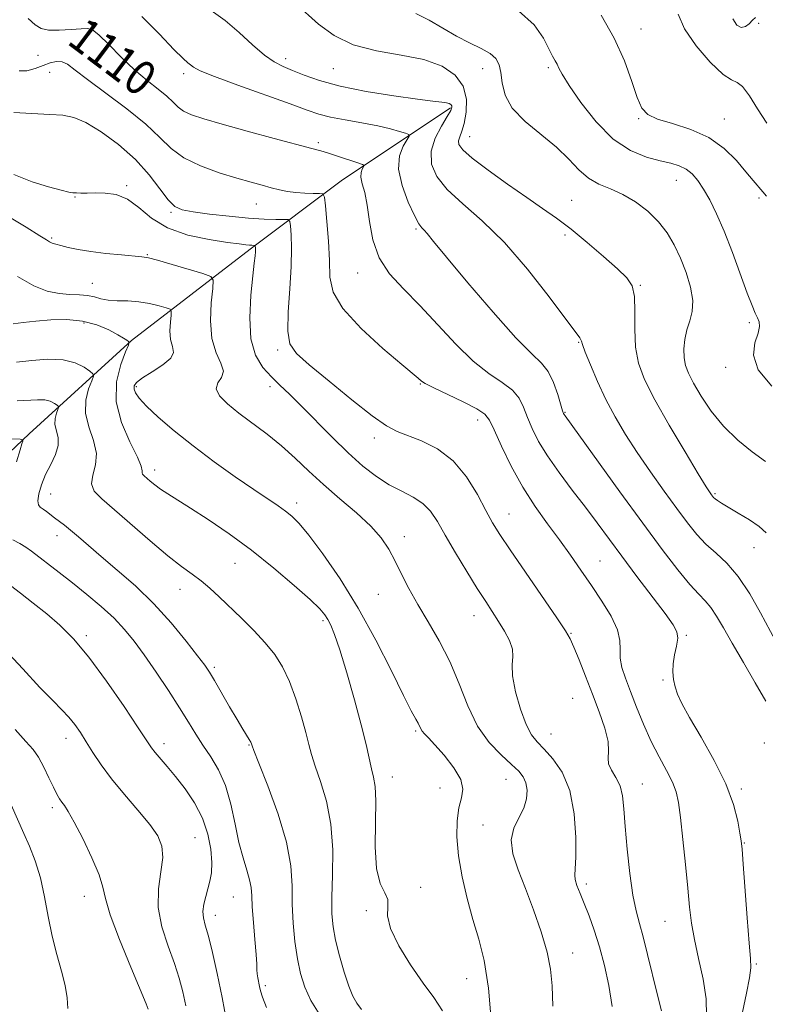
# Model space of a CAD drawing. Extents: x 2057300 to 2060200, y 292300 to 295200.
# Drawn here: x 2058013 to 2058185, y 292722 to 292950 of the extents above; entities that cross this region are included whole.
import ezdxf

# ---------------------------------------------------------------- set-up
doc = ezdxf.new("R2010")
doc.units = 0
doc.header["$MEASUREMENT"] = 0
for name, color, linetype, lineweight in [('BREAKLINE DTM HARD', 7, 'Continuous', 0), ('CONTOUR INDEX', 41, 'Continuous', 13), ('CONTOUR INDEX LABEL', 244, 'Continuous', 0), ('CONTOUR INTERMEDIATE', 44, 'Continuous', 0), ('SPOT ELEVATION DTM', 2, 'Continuous', 13)]:
    doc.layers.add(name, color=color, linetype=linetype, lineweight=lineweight)
doc.styles.add('Style-WORKING', font='WORKING.shx')

msp = doc.modelspace()

# ---------------------------------------------------------------- linework, layer by layer
at = {"layer": 'BREAKLINE DTM HARD'}
msp.add_polyline3d([(2058112.27, 292929.46, 1113.77), (2058086.96, 292912.57, 1108.97), (2058065.87, 292896.74, 1103.7), (2058038.45, 292875.63, 1098.11), (2058014.73, 292853.99, 1092.31), (2057985.74, 292826.54, 1085.56), (2057963.59, 292805.43, 1080.54), (2057940.4, 292784.32, 1073.79), (2057916.67, 292762.16, 1066.78), (2057882.4, 292742.09, 1056.7), (2057848.12, 292727.31, 1047.68), (2057811.21, 292709.35, 1038.82), (2057766.39, 292682.95, 1028.01), (2057721.57, 292666.05, 1020.41), (2057675.16, 292653.89, 1012.45), (2057630.86, 292639.63, 1002.32), (2057599.22, 292623.79, 994.94), (2057561.78, 292610.05, 987.87), (2057529.09, 292586.83, 981.54), (2057500.61, 292572.57, 975), (2057500, 292572.202, 974.896)], dxfattribs=at)
at = {"layer": 'CONTOUR INDEX', "flags": 128}
for points, elevation in [([(2058128.014, 292951.904), (2058131.616, 292948.673), (2058133.78, 292945.629), (2058135.92, 292941.46), (2058136.529, 292940.382), (2058136.964, 292939.582), (2058137.368, 292938.703), (2058138.133, 292937.246), (2058139.715, 292934.675), (2058142.422, 292930.725), (2058145.972, 292926.212), (2058149.936, 292922.22), (2058153.914, 292919.576), (2058157.625, 292918.069), (2058160.816, 292917.231), (2058163.309, 292916.637), (2058165.234, 292916.052), (2058166.798, 292915.283), (2058168.187, 292914.167), (2058169.51, 292912.637), (2058170.856, 292910.653), (2058172.305, 292908.15), (2058173.892, 292904.966), (2058175.647, 292900.914), (2058177.552, 292895.991), (2058180.985, 292886.601), (2058182.1, 292883.709), (2058182.838, 292881.968), (2058183.349, 292880.868), (2058183.726, 292879.935), (2058183.839, 292878.842), (2058183.506, 292877.301), (2058182.747, 292875.086), (2058182.397, 292872.234), (2058183.495, 292868.844), (2058186.679, 292865.074)], 1120), ([(2058014.518, 292950.192), (2058016.122, 292948.67), (2058017.505, 292947.835), (2058019.244, 292947.49), (2058021.708, 292947.451), (2058024.441, 292947.589), (2058026.775, 292947.789), (2058028.272, 292947.887), (2058029.4, 292947.541), (2058030.855, 292946.357), (2058033.147, 292944.111), (2058036.047, 292941.232), (2058039.14, 292938.314), (2058042.056, 292935.838), (2058044.599, 292933.822), (2058046.615, 292932.175), (2058048.046, 292930.809), (2058049.204, 292929.669), (2058050.499, 292928.705), (2058052.341, 292927.843), (2058055.166, 292926.907), (2058059.412, 292925.695), (2058065.211, 292924.102), (2058071.47, 292922.404), (2058080.162, 292920.075), (2058082.232, 292919.508), (2058084.035, 292918.963), (2058086.333, 292918.219), (2058090.806, 292916.727), (2058091.912, 292916.338), (2058092.257, 292916.102), (2058092.138, 292915.815), (2058091.833, 292915.305), (2058091.561, 292914.511), (2058091.523, 292913.401), (2058091.852, 292911.911), (2058092.416, 292909.845), (2058093.015, 292906.973), (2058093.549, 292903.196), (2058094.332, 292898.945), (2058095.776, 292894.778), (2058098.184, 292891.083), (2058101.413, 292887.558), (2058105.209, 292883.724), (2058113.506, 292874.778), (2058117.532, 292870.841), (2058121.175, 292867.978), (2058124.258, 292865.901), (2058126.613, 292864.124), (2058128.166, 292862.239), (2058129.202, 292860.144), (2058130.093, 292857.815), (2058131.181, 292855.216), (2058132.668, 292852.268), (2058134.722, 292848.88), (2058137.421, 292845.032), (2058140.473, 292840.973), (2058143.499, 292837.018), (2058146.239, 292833.363), (2058151.937, 292825.662), (2058155.449, 292820.989), (2058161.949, 292812.388), (2058163.816, 292809.816), (2058164.709, 292808.14), (2058164.891, 292806.673), (2058164.624, 292804.881), (2058164.172, 292802.837), (2058163.799, 292800.772), (2058163.713, 292798.866), (2058163.898, 292797.11), (2058164.279, 292795.452), (2058164.847, 292793.755), (2058165.856, 292791.561), (2058167.624, 292788.333), (2058170.295, 292783.751), (2058173.328, 292778.369), (2058176.009, 292772.961), (2058177.791, 292768.198), (2058178.792, 292764.345), (2058179.296, 292761.564), (2058179.566, 292759.763), (2058179.765, 292757.83), (2058180.035, 292754.398), (2058180.989, 292741.917), (2058181.459, 292736.111), (2058181.759, 292732.56), (2058181.801, 292730.363), (2058181.507, 292728.058), (2058180.838, 292724.537), (2058179.911, 292720.098)], 1110), ([(2058012.057, 292890.455), (2058015.793, 292888.307), (2058018.933, 292887.07), (2058021.669, 292886.469), (2058024.154, 292886.239), (2058026.373, 292886.161), (2058028.269, 292886.031), (2058029.843, 292885.706), (2058031.331, 292885.294), (2058033.022, 292884.965), (2058035.13, 292884.829), (2058037.555, 292884.761), (2058040.119, 292884.577), (2058042.629, 292884.155), (2058044.832, 292883.616), (2058046.464, 292883.144), (2058047.343, 292882.832), (2058047.632, 292882.402), (2058047.578, 292881.487), (2058047.416, 292879.856), (2058047.327, 292877.82), (2058047.479, 292875.831), (2058047.909, 292874.22), (2058048.126, 292872.856), (2058047.506, 292871.488), (2058045.671, 292869.945), (2058043.215, 292868.367), (2058040.978, 292866.973), (2058039.615, 292865.916), (2058039.048, 292865.094), (2058039.013, 292864.336), (2058039.337, 292863.464), (2058040.209, 292862.246), (2058041.906, 292860.44), (2058044.63, 292857.882), (2058048.278, 292854.724), (2058052.67, 292851.196), (2058057.56, 292847.546), (2058062.437, 292844.084), (2058066.721, 292841.135), (2058072.346, 292837.334), (2058074.107, 292836.102), (2058075.577, 292834.935), (2058077.209, 292833.28), (2058079.489, 292830.518), (2058082.751, 292826.188), (2058086.711, 292820.459), (2058090.932, 292813.659), (2058094.997, 292806.238), (2058098.58, 292799.137), (2058101.378, 292793.42), (2058103.188, 292789.847), (2058104.214, 292787.959), (2058104.762, 292786.993), (2058105.391, 292785.72), (2058105.733, 292785.178), (2058106.261, 292784.575), (2058107.172, 292783.633), (2058108.678, 292782.027), (2058110.837, 292779.58), (2058113.081, 292776.708), (2058114.686, 292773.974), (2058115.142, 292771.763), (2058114.791, 292769.75), (2058114.189, 292767.433), (2058113.806, 292764.408), (2058113.78, 292760.669), (2058114.166, 292756.307), (2058114.984, 292751.459), (2058116.125, 292746.432), (2058117.443, 292741.58), (2058118.799, 292737.035), (2058120.058, 292732.057), (2058121.091, 292725.686), (2058121.803, 292717.438)], 1100), ([(2058010.45, 292818.856), (2058012.729, 292817.113), (2058015.662, 292814.834), (2058018.813, 292812.311), (2058021.868, 292809.691), (2058025.015, 292806.552), (2058028.564, 292802.327), (2058032.651, 292796.763), (2058036.704, 292790.861), (2058039.975, 292785.932), (2058041.951, 292782.924), (2058043.052, 292781.308), (2058043.928, 292780.19), (2058046.7, 292776.987), (2058048.632, 292774.659), (2058050.829, 292771.81), (2058053.012, 292768.545), (2058054.854, 292764.999), (2058056.101, 292761.335), (2058056.791, 292757.827), (2058057.032, 292754.774), (2058056.934, 292752.378), (2058056.595, 292750.446), (2058056.114, 292748.688), (2058055.595, 292746.881), (2058055.164, 292745.089), (2058054.952, 292743.444), (2058055.063, 292741.966), (2058055.495, 292740.223), (2058056.215, 292737.668), (2058057.178, 292733.898), (2058058.281, 292729.081), (2058059.409, 292723.528), (2058060.459, 292717.624)], 1090)]:
    msp.add_lwpolyline(points, dxfattribs=dict(at, elevation=elevation))
at = {"layer": 'CONTOUR INTERMEDIATE', "flags": 128}
for points, elevation in [([(2058056.902, 292952.035), (2058060.123, 292949.689), (2058063.365, 292946.923), (2058066.456, 292944.095), (2058069.194, 292941.712), (2058071.467, 292940.124), (2058073.529, 292939.075), (2058075.727, 292938.155), (2058078.411, 292937.044), (2058081.945, 292935.775), (2058086.698, 292934.474), (2058092.766, 292933.259), (2058099.163, 292932.223), (2058104.631, 292931.454), (2058108.224, 292931.005), (2058110.25, 292930.776), (2058111.326, 292930.633), (2058111.98, 292930.464), (2058112.373, 292930.245), (2058112.576, 292929.978), (2058112.614, 292929.611), (2058112.334, 292928.89), (2058111.54, 292927.508), (2058110.171, 292925.274), (2058108.707, 292922.451), (2058107.763, 292919.416), (2058107.858, 292916.462), (2058109.11, 292913.548), (2058111.543, 292910.545), (2058115.125, 292907.275), (2058119.622, 292903.352), (2058124.746, 292898.338), (2058130.135, 292892.095), (2058135.132, 292885.69), (2058142.2, 292876.209), (2058142.477, 292875.798), (2058142.596, 292875.467), (2058142.854, 292874.674), (2058143.49, 292872.942), (2058144.677, 292869.962), (2058146.323, 292866.116), (2058148.272, 292861.955), (2058150.41, 292857.906), (2058152.787, 292853.886), (2058155.497, 292849.688), (2058158.562, 292845.204), (2058161.724, 292840.74), (2058164.653, 292836.703), (2058167.119, 292833.397), (2058169.289, 292830.718), (2058171.427, 292828.463), (2058173.747, 292826.38), (2058176.248, 292824.044), (2058178.879, 292820.983), (2058181.552, 292816.952), (2058184.039, 292812.597), (2058187.525, 292806.104)], 1114), ([(2058076.395, 292953.655), (2058081.754, 292948.852), (2058085.325, 292946.221), (2058089.771, 292944.05), (2058095.147, 292942.659), (2058100.855, 292941.703), (2058106.134, 292940.671), (2058110.35, 292939.144), (2058113.383, 292937.068), (2058115.237, 292934.483), (2058115.981, 292931.495), (2058115.929, 292928.481), (2058115.457, 292925.889), (2058114.898, 292924.044), (2058114.418, 292922.792), (2058114.14, 292921.862), (2058114.244, 292920.963), (2058115.144, 292919.747), (2058117.311, 292917.85), (2058120.986, 292915.067), (2058125.492, 292911.832), (2058129.923, 292908.742), (2058133.611, 292906.21), (2058136.851, 292903.925), (2058140.18, 292901.394), (2058143.942, 292898.302), (2058147.727, 292895.047), (2058150.933, 292892.201), (2058153.1, 292890.114), (2058154.329, 292888.247), (2058154.86, 292885.833), (2058154.951, 292882.346), (2058154.916, 292878.207), (2058155.087, 292874.073), (2058155.773, 292870.368), (2058157.201, 292866.567), (2058159.579, 292861.914), (2058162.935, 292856), (2058166.58, 292849.822), (2058169.647, 292844.73), (2058171.492, 292841.716), (2058172.356, 292840.35), (2058172.705, 292839.846), (2058172.937, 292839.539), (2058173.192, 292839.256), (2058173.541, 292838.943), (2058174.086, 292838.535), (2058175.028, 292837.926), (2058176.598, 292836.994), (2058178.89, 292835.677), (2058181.463, 292834.129), (2058183.739, 292832.561), (2058185.323, 292831.075)], 1116), ([(2058040.811, 292950.621), (2058044.888, 292946.527), (2058048.263, 292942.995), (2058050.364, 292940.888), (2058051.475, 292939.897), (2058052.096, 292939.415), (2058052.784, 292938.903), (2058054.338, 292938.074), (2058057.614, 292936.705), (2058063.056, 292934.695), (2058075.186, 292930.384), (2058079.086, 292928.958), (2058081.813, 292928.021), (2058084.48, 292927.326), (2058087.911, 292926.665), (2058091.768, 292925.998), (2058095.42, 292925.32), (2058098.351, 292924.644), (2058100.493, 292924.037), (2058101.893, 292923.583), (2058102.6, 292923.295), (2058102.677, 292922.915), (2058101.292, 292920.626), (2058100.46, 292918.36), (2058100.262, 292915.287), (2058101.07, 292911.511), (2058102.492, 292907.668), (2058103.944, 292904.532), (2058104.972, 292902.653), (2058105.647, 292901.703), (2058106.171, 292901.135), (2058106.837, 292900.351), (2058108.304, 292898.552), (2058111.322, 292894.89), (2058116.28, 292888.962), (2058122.116, 292882.139), (2058127.408, 292876.235), (2058131.07, 292872.558), (2058133.361, 292870.38), (2058134.877, 292868.465), (2058136.106, 292865.902), (2058137.105, 292863.083), (2058138.237, 292859.347), (2058138.441, 292858.745), (2058138.558, 292858.518), (2058138.803, 292858.173), (2058151.502, 292840.56), (2058156.786, 292833.304), (2058161.296, 292827.22), (2058164.913, 292822.506), (2058167.694, 292819.111), (2058169.732, 292816.893), (2058171.263, 292815.333), (2058172.558, 292813.818), (2058173.881, 292811.815), (2058175.452, 292809.096), (2058177.485, 292805.51), (2058180.072, 292801.059), (2058182.83, 292796.347), (2058185.25, 292792.133)], 1112), ([(2058104.236, 292951.329), (2058107.341, 292949.812), (2058113.656, 292946.097), (2058116.672, 292944.544), (2058119.347, 292943.242), (2058121.444, 292942.066), (2058122.802, 292940.874), (2058123.563, 292939.471), (2058123.944, 292937.645), (2058124.222, 292935.255), (2058124.907, 292932.438), (2058126.571, 292929.401), (2058129.548, 292926.323), (2058136.828, 292920.353), (2058139.679, 292917.594), (2058142.001, 292915.16), (2058144.206, 292913.218), (2058146.626, 292911.839), (2058149.288, 292910.714), (2058152.137, 292909.436), (2058155.091, 292907.69), (2058157.943, 292905.534), (2058160.457, 292903.115), (2058162.465, 292900.542), (2058164.082, 292897.766), (2058165.49, 292894.701), (2058166.802, 292891.331), (2058167.842, 292887.928), (2058168.366, 292884.839), (2058168.223, 292882.305), (2058167.656, 292880.143), (2058167.001, 292878.067), (2058166.542, 292875.871), (2058166.334, 292873.662), (2058166.377, 292871.628), (2058166.691, 292869.857), (2058167.377, 292868.038), (2058168.553, 292865.757), (2058170.313, 292862.741), (2058172.642, 292859.268), (2058175.497, 292855.753), (2058178.778, 292852.556), (2058182.146, 292849.82), (2058185.201, 292847.629)], 1118), ([(2058147.158, 292950.924), (2058150.175, 292945.649), (2058152.525, 292940.374), (2058154.243, 292935.605), (2058155.514, 292931.836), (2058156.584, 292929.39), (2058157.962, 292927.913), (2058160.216, 292926.885), (2058163.7, 292925.831), (2058167.896, 292924.474), (2058172.067, 292922.586), (2058175.61, 292920.057), (2058178.46, 292917.253), (2058180.686, 292914.66), (2058182.366, 292912.655), (2058184.586, 292910.057), (2058185.429, 292909.025)], 1122), ([(2058164.977, 292951.191), (2058166.466, 292947.797), (2058169.155, 292943.855), (2058172.421, 292940.04), (2058175.37, 292937.219), (2058177.348, 292935.931), (2058178.671, 292935.382), (2058179.895, 292934.445), (2058181.462, 292932.288), (2058183.364, 292929.242), (2058185.477, 292925.936)], 1124), ([(2058177.656, 292950.066), (2058178.573, 292948.643), (2058179.584, 292948.119), (2058180.545, 292948.319), (2058181.422, 292948.966), (2058182.207, 292949.753), (2058182.912, 292950.402)], 1126), ([(2058012.401, 292938.046), (2058014.194, 292938.082), (2058016.095, 292938.6), (2058017.938, 292939.295), (2058019.591, 292939.891), (2058021.055, 292940.223), (2058022.36, 292940.158), (2058023.636, 292939.554), (2058025.392, 292938.24), (2058028.234, 292936.043), (2058032.486, 292932.908), (2058037.357, 292929.272), (2058041.772, 292925.694), (2058044.99, 292922.621), (2058047.598, 292920.055), (2058050.51, 292917.885), (2058054.368, 292916.023), (2058058.713, 292914.46), (2058062.811, 292913.208), (2058066.093, 292912.262), (2058068.662, 292911.553), (2058070.783, 292910.994), (2058072.703, 292910.519), (2058074.567, 292910.134), (2058076.497, 292909.862), (2058078.543, 292909.717), (2058080.461, 292909.663), (2058081.934, 292909.656), (2058082.749, 292909.551), (2058083.114, 292908.814), (2058083.343, 292906.815), (2058083.672, 292903.186), (2058084.026, 292898.627), (2058084.254, 292894.1), (2058084.379, 292890.297), (2058085.114, 292886.82), (2058087.345, 292882.997), (2058091.557, 292878.428), (2058096.631, 292873.79), (2058101.047, 292870.032), (2058104.805, 292866.867), (2058105.54, 292866.211), (2058106.38, 292865.692), (2058108.263, 292864.723), (2058115.177, 292861.395), (2058118.349, 292859.782), (2058120.227, 292858.575), (2058121.298, 292857.205), (2058122.363, 292854.909), (2058124.055, 292851.174), (2058126.334, 292846.5), (2058128.995, 292841.638), (2058131.841, 292837.194), (2058134.721, 292833.183), (2058137.491, 292829.472), (2058140.053, 292825.932), (2058142.481, 292822.448), (2058144.893, 292818.91), (2058147.323, 292815.272), (2058149.468, 292811.759), (2058150.944, 292808.661), (2058151.515, 292806.172), (2058151.546, 292804.087), (2058151.554, 292802.103), (2058151.955, 292799.941), (2058152.77, 292797.417), (2058153.917, 292794.371), (2058155.324, 292790.727), (2058156.936, 292786.756), (2058158.705, 292782.81), (2058160.553, 292779.197), (2058162.28, 292776.029), (2058163.656, 292773.373), (2058164.529, 292771.145), (2058165.068, 292768.679), (2058165.52, 292765.16), (2058166.072, 292760.094), (2058166.672, 292754.266), (2058167.21, 292748.781), (2058167.625, 292744.43), (2058168.065, 292740.751), (2058168.728, 292736.964), (2058169.719, 292732.516), (2058170.755, 292727.745), (2058171.46, 292723.211), (2058171.534, 292719.232)], 1108), ([(2058011.196, 292928.424), (2058019.552, 292927.963), (2058022.563, 292927.768), (2058025.06, 292927.282), (2058027.828, 292926.097), (2058031.42, 292923.928), (2058035.453, 292920.971), (2058039.315, 292917.542), (2058042.509, 292913.978), (2058045.015, 292910.701), (2058046.929, 292908.155), (2058048.444, 292906.635), (2058050.138, 292905.856), (2058052.683, 292905.387), (2058056.505, 292904.887), (2058061.039, 292904.376), (2058065.473, 292903.968), (2058069.13, 292903.742), (2058071.873, 292903.66), (2058073.702, 292903.648), (2058074.673, 292903.592), (2058075.066, 292903.198), (2058075.216, 292902.129), (2058075.381, 292900.093), (2058075.497, 292896.993), (2058075.42, 292892.776), (2058075.081, 292887.57), (2058074.708, 292882.219), (2058074.608, 292877.747), (2058075.106, 292874.812), (2058076.621, 292872.619), (2058079.593, 292870.006), (2058084.186, 292866.188), (2058089.453, 292861.881), (2058094.167, 292858.175), (2058097.46, 292855.866), (2058099.892, 292854.569), (2058105.597, 292852.362), (2058109.267, 292850.504), (2058112.87, 292847.761), (2058115.976, 292844.039), (2058118.509, 292839.941), (2058120.485, 292836.244), (2058122.024, 292833.422), (2058123.67, 292830.729), (2058126.079, 292827.117), (2058129.624, 292821.948), (2058136.915, 292811.4), (2058138.926, 292808.432), (2058140.012, 292806.575), (2058140.867, 292804.638), (2058142.042, 292801.7), (2058143.514, 292797.929), (2058145.121, 292793.766), (2058146.685, 292789.629), (2058147.977, 292785.854), (2058148.753, 292782.758), (2058148.892, 292780.54), (2058148.769, 292778.938), (2058148.88, 292777.577), (2058149.572, 292776.131), (2058150.59, 292774.477), (2058151.529, 292772.542), (2058152.091, 292770.21), (2058152.406, 292767.175), (2058152.713, 292763.085), (2058153.195, 292757.821), (2058153.825, 292752.182), (2058154.524, 292747.199), (2058155.235, 292743.571), (2058155.998, 292740.67), (2058156.876, 292737.539), (2058157.907, 292733.484), (2058160.111, 292724.34), (2058161.091, 292720.415)], 1106), ([(2058011.167, 292914.02), (2058015.413, 292912.382), (2058019.213, 292911.188), (2058022.129, 292910.405), (2058023.887, 292909.984), (2058024.879, 292909.816), (2058025.662, 292909.777), (2058026.709, 292909.764), (2058028.147, 292909.763), (2058030.017, 292909.781), (2058032.32, 292909.764), (2058034.892, 292909.408), (2058037.529, 292908.346), (2058040.136, 292906.373), (2058043.063, 292903.941), (2058046.772, 292901.661), (2058051.48, 292900.016), (2058056.438, 292898.965), (2058060.655, 292898.333), (2058063.388, 292897.967), (2058064.904, 292897.777), (2058065.719, 292897.694), (2058066.266, 292897.657), (2058067.018, 292897.634), (2058067.069, 292897.582), (2058067.089, 292897.443), (2058067.11, 292897.173), (2058067.122, 292896.741), (2058067.104, 292896.116), (2058067.029, 292895.184), (2058066.853, 292893.507), (2058066.526, 292890.563), (2058066.071, 292886.091), (2058065.793, 292880.878), (2058066.071, 292875.974), (2058067.162, 292872.19), (2058068.853, 292869.391), (2058070.81, 292867.207), (2058072.802, 292865.261), (2058075.01, 292863.161), (2058077.72, 292860.511), (2058084.861, 292853.247), (2058088.601, 292849.589), (2058092.007, 292846.545), (2058095.123, 292844.123), (2058098.086, 292842.222), (2058100.974, 292840.712), (2058103.646, 292839.359), (2058105.907, 292837.902), (2058107.664, 292836.088), (2058109.241, 292833.696), (2058111.065, 292830.518), (2058113.42, 292826.492), (2058116.028, 292822.159), (2058118.467, 292818.21), (2058120.422, 292815.152), (2058123.406, 292810.592), (2058124.78, 292808.355), (2058125.94, 292806.137), (2058126.628, 292804.135), (2058126.71, 292802.419), (2058126.552, 292800.547), (2058126.646, 292797.95), (2058127.351, 292794.302), (2058128.499, 292790.26), (2058129.787, 292786.725), (2058131.007, 292784.334), (2058132.307, 292782.662), (2058133.928, 292781.02), (2058135.989, 292778.794), (2058138.136, 292775.676), (2058139.891, 292771.432), (2058140.9, 292766.066), (2058141.285, 292760.521), (2058141.288, 292755.978), (2058141.142, 292753.272), (2058141.028, 292751.857), (2058141.119, 292750.838), (2058141.545, 292749.473), (2058142.275, 292747.613), (2058143.237, 292745.257), (2058144.357, 292742.407), (2058145.563, 292739.065), (2058146.78, 292735.234), (2058147.932, 292730.938), (2058148.937, 292726.288), (2058149.714, 292721.418)], 1104), ([(2058008.647, 292905.083), (2058014.035, 292901.825), (2058017.213, 292899.856), (2058018.712, 292898.897), (2058019.406, 292898.475), (2058020.047, 292898.187), (2058020.899, 292897.909), (2058022.102, 292897.585), (2058023.79, 292897.177), (2058026.054, 292896.713), (2058028.977, 292896.236), (2058032.51, 292895.788), (2058036.085, 292895.41), (2058040.848, 292894.973), (2058042.328, 292894.73), (2058044.434, 292894.188), (2058047.805, 292893.218), (2058054.944, 292891.096), (2058056.754, 292890.452), (2058057.348, 292889.568), (2058057.237, 292887.686), (2058056.903, 292884.327), (2058056.72, 292880.138), (2058057.033, 292876.043), (2058058.015, 292872.78), (2058059.135, 292870.331), (2058059.691, 292868.493), (2058059.24, 292867.053), (2058058.391, 292865.78), (2058058.016, 292864.434), (2058058.794, 292862.822), (2058060.639, 292860.933), (2058063.273, 292858.799), (2058069.807, 292853.918), (2058073.17, 292851.219), (2058076.331, 292848.375), (2058079.475, 292845.385), (2058082.882, 292842.243), (2058086.694, 292838.975), (2058090.516, 292835.725), (2058093.822, 292832.666), (2058096.234, 292829.906), (2058097.979, 292827.277), (2058099.437, 292824.547), (2058100.941, 292821.521), (2058102.654, 292818.164), (2058104.69, 292814.481), (2058107.102, 292810.468), (2058109.672, 292806.089), (2058112.116, 292801.299), (2058114.252, 292796.141), (2058116.294, 292791.002), (2058118.558, 292786.355), (2058121.233, 292782.576), (2058123.993, 292779.653), (2058126.389, 292777.476), (2058128.074, 292775.897), (2058129.125, 292774.601), (2058129.725, 292773.238), (2058130.005, 292771.533), (2058129.893, 292769.536), (2058129.267, 292767.377), (2058128.124, 292765.139), (2058126.942, 292762.724), (2058126.32, 292759.986), (2058126.703, 292756.792), (2058127.913, 292753.057), (2058129.619, 292748.707), (2058131.499, 292743.773), (2058133.266, 292738.7), (2058134.643, 292734.039), (2058135.439, 292730.097), (2058135.811, 292726.211), (2058136, 292721.476)], 1102), ([(2058011.066, 292879.493), (2058013.345, 292879.787), (2058016.254, 292880.108), (2058019.717, 292880.385), (2058023.45, 292880.445), (2058027.115, 292880.09), (2058030.411, 292879.208), (2058033.171, 292878.048), (2058035.263, 292876.943), (2058036.611, 292876.158), (2058037.368, 292875.676), (2058037.744, 292875.409), (2058037.89, 292875.193), (2058037.714, 292874.562), (2058037.066, 292872.976), (2058035.947, 292870.056), (2058034.955, 292866.064), (2058034.842, 292861.426), (2058036.082, 292856.593), (2058038.038, 292852.132), (2058039.799, 292848.636), (2058040.678, 292846.519), (2058040.89, 292845.468), (2058040.877, 292844.986), (2058041.007, 292844.647), (2058041.359, 292844.28), (2058042.754, 292843.084), (2058043.821, 292842.208), (2058045.157, 292841.211), (2058046.821, 292840.101), (2058052.111, 292836.766), (2058056.181, 292834.139), (2058061.001, 292830.867), (2058066.209, 292827.062), (2058071.414, 292822.912), (2058076.109, 292818.91), (2058079.76, 292815.628), (2058082.011, 292813.458), (2058083.218, 292812.082), (2058083.915, 292811.004), (2058084.574, 292809.707), (2058085.422, 292807.584), (2058086.622, 292804.008), (2058088.251, 292798.659), (2058090.036, 292792.451), (2058091.617, 292786.609), (2058092.723, 292782.094), (2058093.982, 292776.448), (2058094.458, 292774.542), (2058094.825, 292772.343), (2058094.984, 292769.003), (2058094.907, 292764.035), (2058094.858, 292758.385), (2058095.169, 292753.357), (2058096.031, 292749.925), (2058097.064, 292747.749), (2058097.744, 292746.158), (2058097.767, 292744.532), (2058097.71, 292742.438), (2058098.367, 292739.493), (2058100.289, 292735.506), (2058103.043, 292731.043), (2058105.948, 292726.86), (2058108.44, 292723.468), (2058110.413, 292720.384)], 1098), ([(2058011.798, 292870.61), (2058015.315, 292870.988), (2058019.085, 292871.278), (2058022.588, 292871.165), (2058025.398, 292870.455), (2058027.46, 292869.434), (2058028.812, 292868.505), (2058029.499, 292867.925), (2058029.604, 292867.354), (2058029.215, 292866.303), (2058028.489, 292864.409), (2058027.846, 292861.82), (2058027.773, 292858.812), (2058028.552, 292855.64), (2058029.65, 292852.479), (2058030.329, 292849.486), (2058030.098, 292846.793), (2058029.455, 292844.442), (2058029.145, 292842.452), (2058029.796, 292840.753), (2058031.556, 292838.921), (2058034.455, 292836.444), (2058042.762, 292829.219), (2058046.817, 292825.799), (2058050.001, 292823.328), (2058052.47, 292821.551), (2058054.564, 292820.005), (2058056.591, 292818.296), (2058058.734, 292816.307), (2058063.902, 292811.337), (2058066.761, 292808.495), (2058069.406, 292805.652), (2058071.597, 292802.911), (2058073.41, 292800.026), (2058074.998, 292796.665), (2058076.473, 292792.66), (2058077.772, 292788.5), (2058078.789, 292784.837), (2058079.489, 292782.094), (2058080.108, 292779.761), (2058080.955, 292777.1), (2058082.213, 292773.514), (2058083.574, 292768.987), (2058084.607, 292763.644), (2058085.006, 292757.712), (2058084.969, 292751.829), (2058084.817, 292746.73), (2058084.828, 292742.902), (2058085.097, 292739.832), (2058085.677, 292736.756), (2058086.579, 292733.143), (2058087.662, 292729.388), (2058088.746, 292726.122), (2058089.702, 292723.797), (2058090.62, 292722.156), (2058091.64, 292720.764)], 1096), ([(2058011.935, 292861.616), (2058016.671, 292861.909), (2058018.329, 292861.856), (2058019.616, 292861.531), (2058020.56, 292861.063), (2058021.179, 292860.638), (2058021.494, 292860.372), (2058021.542, 292860.111), (2058021.364, 292859.629), (2058021.032, 292858.762), (2058020.737, 292857.576), (2058020.704, 292856.198), (2058021.045, 292854.722), (2058021.441, 292853.106), (2058021.461, 292851.279), (2058020.807, 292849.196), (2058019.711, 292846.925), (2058018.535, 292844.563), (2058017.589, 292842.229), (2058016.97, 292840.138), (2058016.72, 292838.529), (2058016.86, 292837.551), (2058017.313, 292836.994), (2058017.979, 292836.555), (2058018.771, 292835.995), (2058020.626, 292834.559), (2058022.876, 292832.843), (2058024.326, 292831.667), (2058026.128, 292830.124), (2058028.436, 292828.126), (2058031.415, 292825.59), (2058035.142, 292822.46), (2058039.334, 292818.79), (2058043.62, 292814.658), (2058047.641, 292810.232), (2058051.104, 292806.025), (2058053.728, 292802.638), (2058055.377, 292800.429), (2058056.488, 292798.789), (2058057.642, 292796.869), (2058061.131, 292790.836), (2058062.878, 292787.841), (2058064.204, 292785.629), (2058065.697, 292783.206), (2058066.027, 292782.618), (2058066.185, 292782.273), (2058066.339, 292781.801), (2058066.777, 292780.664), (2058067.928, 292777.752), (2058069.971, 292772.53), (2058072.344, 292765.975), (2058074.301, 292759.446), (2058075.296, 292753.985), (2058075.593, 292749.377), (2058075.655, 292745.095), (2058075.863, 292740.743), (2058076.265, 292736.453), (2058076.826, 292732.489), (2058077.542, 292729.028), (2058078.532, 292725.899), (2058079.947, 292722.842), (2058081.846, 292719.704)], 1094), ([(2058007.453, 292852.902), (2058012.622, 292852.734), (2058013.262, 292852.614), (2058013.264, 292852.331), (2058013.06, 292851.709), (2058012.621, 292850.276), (2058011.805, 292847.488)], 1092), ([(2058010.99, 292829.486), (2058012.564, 292828.617), (2058013.948, 292827.801), (2058015.303, 292826.825), (2058021.691, 292821.878), (2058024.728, 292819.498), (2058028.052, 292816.829), (2058031.377, 292814.034), (2058034.375, 292811.303), (2058036.837, 292808.73), (2058039.038, 292806.025), (2058041.371, 292802.804), (2058044.099, 292798.842), (2058046.96, 292794.566), (2058049.56, 292790.564), (2058051.621, 292787.27), (2058053.326, 292784.506), (2058054.975, 292781.938), (2058056.778, 292779.253), (2058058.596, 292776.204), (2058060.202, 292772.566), (2058061.435, 292768.24), (2058062.408, 292763.653), (2058063.301, 292759.364), (2058064.239, 292755.817), (2058065.117, 292752.998), (2058065.775, 292750.784), (2058066.11, 292748.971), (2058066.255, 292747.061), (2058066.396, 292744.475), (2058066.671, 292740.882), (2058067.009, 292736.926), (2058067.29, 292733.494), (2058067.426, 292731.243), (2058067.476, 292729.902), (2058067.535, 292728.966), (2058067.675, 292728.025), (2058068.07, 292726.072), (2058068.283, 292725.073), (2058068.731, 292723.613), (2058069.691, 292721.163)], 1092), ([(2058008.911, 292804.257), (2058013.233, 292799.57), (2058017.195, 292795.313), (2058020.181, 292792.231), (2058022.322, 292790.083), (2058023.935, 292788.378), (2058025.305, 292786.69), (2058026.596, 292784.845), (2058027.94, 292782.731), (2058029.476, 292780.254), (2058031.369, 292777.385), (2058033.787, 292774.11), (2058036.783, 292770.484), (2058039.919, 292766.84), (2058042.639, 292763.578), (2058044.495, 292760.945), (2058045.469, 292758.569), (2058045.649, 292755.927), (2058045.21, 292752.612), (2058044.665, 292748.696), (2058044.611, 292744.372), (2058045.462, 292739.849), (2058046.885, 292735.419), (2058048.362, 292731.392), (2058049.487, 292727.956), (2058050.304, 292724.812), (2058050.967, 292721.539)], 1088), ([(2058011.468, 292785.537), (2058013.998, 292782.809), (2058015.64, 292780.919), (2058016.885, 292779.113), (2058018.121, 292776.839), (2058019.322, 292774.367), (2058020.356, 292772.168), (2058021.137, 292770.596), (2058021.74, 292769.533), (2058022.281, 292768.74), (2058022.894, 292767.927), (2058023.785, 292766.581), (2058025.176, 292764.136), (2058027.156, 292760.299), (2058029.27, 292755.863), (2058030.932, 292751.896), (2058031.781, 292749.065), (2058032.371, 292746.435), (2058033.482, 292742.671), (2058035.628, 292736.953), (2058038.247, 292730.517), (2058041.792, 292722.049), (2058042.283, 292720.83)], 1086), ([(2058010.603, 292768.074), (2058013.522, 292761.49), (2058014.794, 292758.57), (2058016.131, 292755.122), (2058017.343, 292751.184), (2058018.303, 292746.828), (2058019.139, 292742.265), (2058020.043, 292737.743), (2058021.134, 292733.483), (2058022.236, 292729.619), (2058023.096, 292726.261), (2058023.541, 292723.45), (2058023.691, 292720.948)], 1084)]:
    msp.add_lwpolyline(points, dxfattribs=dict(at, elevation=elevation))
at = {"layer": 'SPOT ELEVATION DTM'}
for p in [(2058029.66, 292948.56, 1110.1), (2058156.4, 292947.72, 1122.7), (2058183.62, 292949.01, 1125.5), (2058016.77, 292941.67, 1109.1), (2058074.1, 292940.9, 1114.5), (2058019.5, 292937.7, 1107.1), (2058085.17, 292938.54, 1115.2), (2058119.75, 292938.53, 1117.3), (2058134.96, 292938.75, 1119.7), (2058050.49, 292937.36, 1111.6), (2058155.84, 292927.01, 1121.9), (2058175.68, 292926.88, 1122.8), (2058116.69, 292922.84, 1116.8), (2058081.69, 292921.38, 1110.3), (2058164.56, 292912.69, 1119.2), (2058037.28, 292911.48, 1104.2), (2058025.32, 292908.87, 1103.9), (2058183.71, 292908.64, 1121.7), (2058067.35, 292907.25, 1107.2), (2058140.36, 292908.06, 1116.9), (2058047.57, 292905.29, 1105.8), (2058104.28, 292901.46, 1111.8), (2058019.91, 292899.35, 1102.2), (2058138.75, 292900.03, 1115.6), (2058042.1, 292895.47, 1102.1), (2058090.79, 292891.26, 1109.4), (2058029.34, 292888.85, 1100.9), (2058156.19, 292888.4, 1116.1), (2058027.44, 292879.66, 1097.5), (2058181.43, 292879.78, 1119.7), (2058141.98, 292875.17, 1113.9), (2058072.24, 292873.45, 1105.7), (2058175.96, 292869.39, 1119.7), (2058039.54, 292864.9, 1100.3), (2058070.52, 292864.9, 1103.5), (2058105.28, 292865.58, 1107.9), (2058138.75, 292859, 1112.1), (2058118.6, 292857.22, 1107.4), (2058094.61, 292853.02, 1105.5), (2058043.81, 292845.62, 1098.5), (2058019.71, 292840.09, 1094.8), (2058173.51, 292840.16, 1116.2), (2058076.7, 292837.96, 1100.5), (2058125.8, 292835.46, 1106.8), (2058021.15, 292830.44, 1093.4), (2058101.62, 292830.17, 1102.5), (2058182.52, 292827.64, 1115.2), (2058062.38, 292824, 1097.1), (2058146.92, 292824.54, 1108.9), (2058049.68, 292818.03, 1095.3), (2058095.59, 292816.86, 1101.2), (2058082.78, 292810.78, 1097.7), (2058117.74, 292811.88, 1103.3), (2058140.14, 292807.8, 1106.1), (2058027.98, 292807.26, 1090.3), (2058166.87, 292807.37, 1110.2), (2058057.63, 292799.96, 1094.3), (2058161.49, 292797.01, 1109.9), (2058140.56, 292792.76, 1104.9), (2058104.25, 292785.23, 1099.8), (2058023.28, 292783.54, 1087.4), (2058135.55, 292784.48, 1104.9), (2058045.92, 292782.3, 1090.5), (2058065.62, 292781.94, 1093.9), (2058184.93, 292782.42, 1110.8), (2058098.84, 292774.54, 1098.7), (2058125.15, 292774.05, 1101.1), (2058109.84, 292772, 1099.1), (2058156.68, 292772.91, 1106.8), (2058179.57, 292771.74, 1110.3), (2058020.09, 292767.48, 1085.6), (2058119.79, 292763.42, 1101.4), (2058053.1, 292760.5, 1088.9), (2058180.33, 292759.3, 1110.1), (2058105.34, 292748.98, 1098.2), (2058143.75, 292749.76, 1104.4), (2058027.52, 292746.96, 1085.3), (2058061.98, 292746.78, 1091.1), (2058057.86, 292742.52, 1090.6), (2058092.78, 292743.59, 1097.8), (2058161.96, 292741.17, 1107.1), (2058140.55, 292733.78, 1102.7), (2058183.09, 292731.25, 1110.2), (2058069.42, 292726.24, 1092.3), (2058116.02, 292727.86, 1099.2)]:
    msp.add_point(p, dxfattribs=at)

# ---------------------------------------------------------------- texts
at = {"layer": 'CONTOUR INDEX LABEL', "style": 'Style-WORKING', "width": 0.875}
msp.add_text('1110', height=8, rotation=323, dxfattribs=at).set_placement((2058023.217, 292944.496, 1110))

doc.saveas('drawing.dxf')
